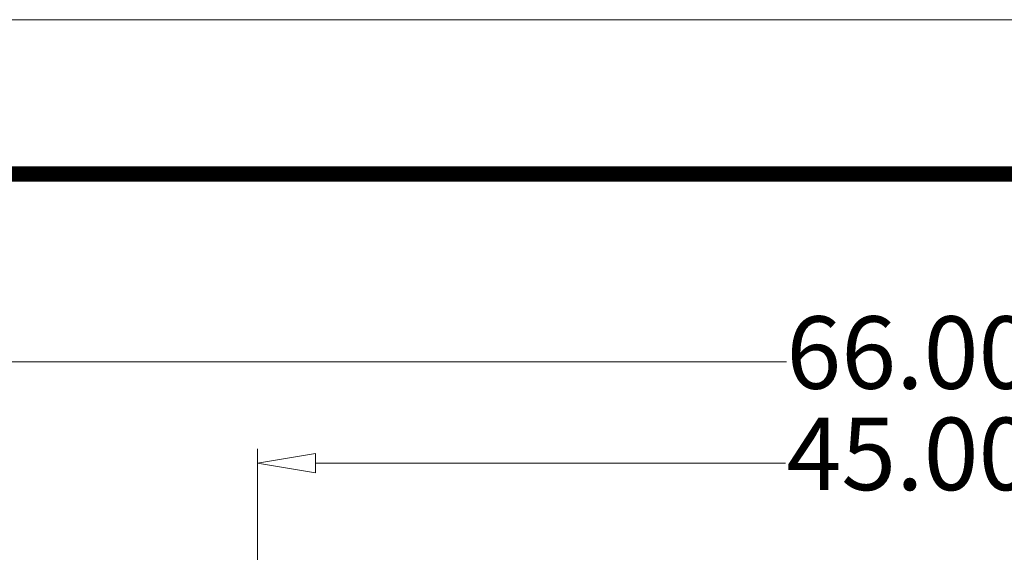
# Model space of a CAD drawing. Units: millimetres. Extents: x 2243 to 2552, y 610 to 826.
# Drawn here: x 2476 to 2510, y 808 to 826 of the extents above; entities that cross this region are included whole.
import ezdxf

# ---------------------------------------------------------------- set-up
doc = ezdxf.new("R2010")
doc.units = ezdxf.units.MM
doc.layers.add('dim', color=82, linetype='Continuous', lineweight=9)
doc.layers.add('from', color=7, linetype='Continuous', lineweight=13)
doc.styles.add('ROMAND', font='romand.shx', dxfattribs={"width": 0.75, "bigfont": 'gbcbig.shx'})
doc.dimstyles.new('YanXiu', dxfattribs={"dimtxt": 2.5, "dimasz": 2.2, "dimexe": 1, "dimexo": 0, "dimgap": 0.66, "dimtad": 0, "dimzin": 1, "dimdsep": 46, "dimtxsty": 'ROMAND', "dimblk": 'CLOSEDBLANK', "dimcen": 0, "dimclrd": 3, "dimclre": 3, "dimclrt": 7, "dimazin": 0, "dimtfac": 1, "dimtofl": 0, "dimtmove": 0, "dimatfit": 3, "dimldrblk": 'CLOSEDBLANK', "dimfxl": 1, "dimlwd": 5, "dimlwe": 5, "dimarcsym": 0})

# ---------------------------------------------------------------- blocks, each defined once
blk = doc.blocks.new('_ClosedBlank')
at = {"color": 0, "linetype": 'ByBlock', "lineweight": -2}
for p, q in [((-1, 0.167), (0, 0)), ((-1, 0.167), (-1, -0.167)), ((0, 0), (-1, -0.167))]:
    blk.add_line(p, q, dxfattribs=at)
blk = doc.blocks.new('*D28')
at = {"layer": 'Defpoints', "color": 0}
for p in [(3075.073, 770.557), (3030.073, 761.967), (3075.073, 761.967)]:
    blk.add_point(p, dxfattribs=at)
at = {"layer": 'dim', "color": 3, "lineweight": 5}
for p, q in [((3030.073, 761.967), (3030.073, 771.057)), ((3075.073, 761.967), (3075.073, 771.057)), ((3032.073, 770.557), (3048.278, 770.557)), ((3073.073, 770.557), (3056.867, 770.557))]:
    blk.add_line(p, q, dxfattribs=at)
at = {"layer": 'dim', "color": 3, "lineweight": 5, "xscale": 2, "yscale": 2, "zscale": 2, "rotation": 180}
blk.add_blockref('_ClosedBlank', (3030.073, 770.557), dxfattribs=at)
at = {"layer": 'dim', "color": 3, "lineweight": 5, "xscale": 2, "yscale": 2, "zscale": 2}
blk.add_blockref('_ClosedBlank', (3075.073, 770.557), dxfattribs=at)
at = {"layer": 'dim', "color": 7, "insert": (3052.573, 770.557), "char_height": 2.5, "attachment_point": 5, "style": 'ROMAND'}
blk.add_mtext('45.00', dxfattribs=at)
blk = doc.blocks.new('*D22')
at = {"layer": 'Defpoints', "color": 0}
for p in [(3085.572, 774.057), (3019.573, 757.266), (3085.572, 757.266)]:
    blk.add_point(p, dxfattribs=at)
at = {"layer": 'dim', "color": 3, "lineweight": 5}
for p, q in [((3019.573, 757.266), (3019.573, 774.557)), ((3085.572, 757.266), (3085.572, 774.557)), ((3021.573, 774.057), (3048.323, 774.057)), ((3083.572, 774.057), (3056.822, 774.057))]:
    blk.add_line(p, q, dxfattribs=at)
at = {"layer": 'dim', "color": 3, "lineweight": 5, "xscale": 2, "yscale": 2, "zscale": 2, "rotation": 180}
blk.add_blockref('_ClosedBlank', (3019.573, 774.057), dxfattribs=at)
at = {"layer": 'dim', "color": 3, "lineweight": 5, "xscale": 2, "yscale": 2, "zscale": 2}
blk.add_blockref('_ClosedBlank', (3085.572, 774.057), dxfattribs=at)
at = {"layer": 'dim', "color": 7, "insert": (3052.573, 774.057), "char_height": 2.5, "attachment_point": 5, "style": 'ROMAND'}
blk.add_mtext('66.00', dxfattribs=at)
blk = doc.blocks.new('*u34')
at = {"layer": 'dim'}
for base, p1, p2, picture, middle in [((33, 61.09), (-33, 44.299), (33, 44.299), '*D22', (0, 61.09)), ((22.5, 57.59), (-22.5, 49), (22.5, 49), '*D28', (0, 57.59))]:
    dim = blk.add_linear_dim(base=base, p1=p1, p2=p2, dimstyle='YanXiu', override={"dimtxt": 2.5, "dimasz": 2, "dimexe": 0.49975, "dimgap": 0.49975}, dxfattribs=at)
    dim.commit()
    dim.dimension.update_dxf_attribs({"geometry": picture, "text_midpoint": middle, "insert": (-3052.573, -712.967)})

msp = doc.modelspace()

# ---------------------------------------------------------------- linework, layer by layer
at = {"layer": 'from'}
msp.add_lwpolyline([(2243.173, 611.167), (2552.313, 611.167), (2552.313, 825.991), (2243.173, 825.991)], close=True, dxfattribs=at)
at = {"layer": 'from', "const_width": 0.533}
msp.add_lwpolyline([(2248.5, 616.494), (2248.5, 820.663), (2546.985, 820.663), (2546.985, 616.494), (2248.5, 616.494)], dxfattribs=at)

# ---------------------------------------------------------------- block references
msp.add_blockref('*u34', (2506.748, 753.085))

doc.saveas('drawing.dxf')
